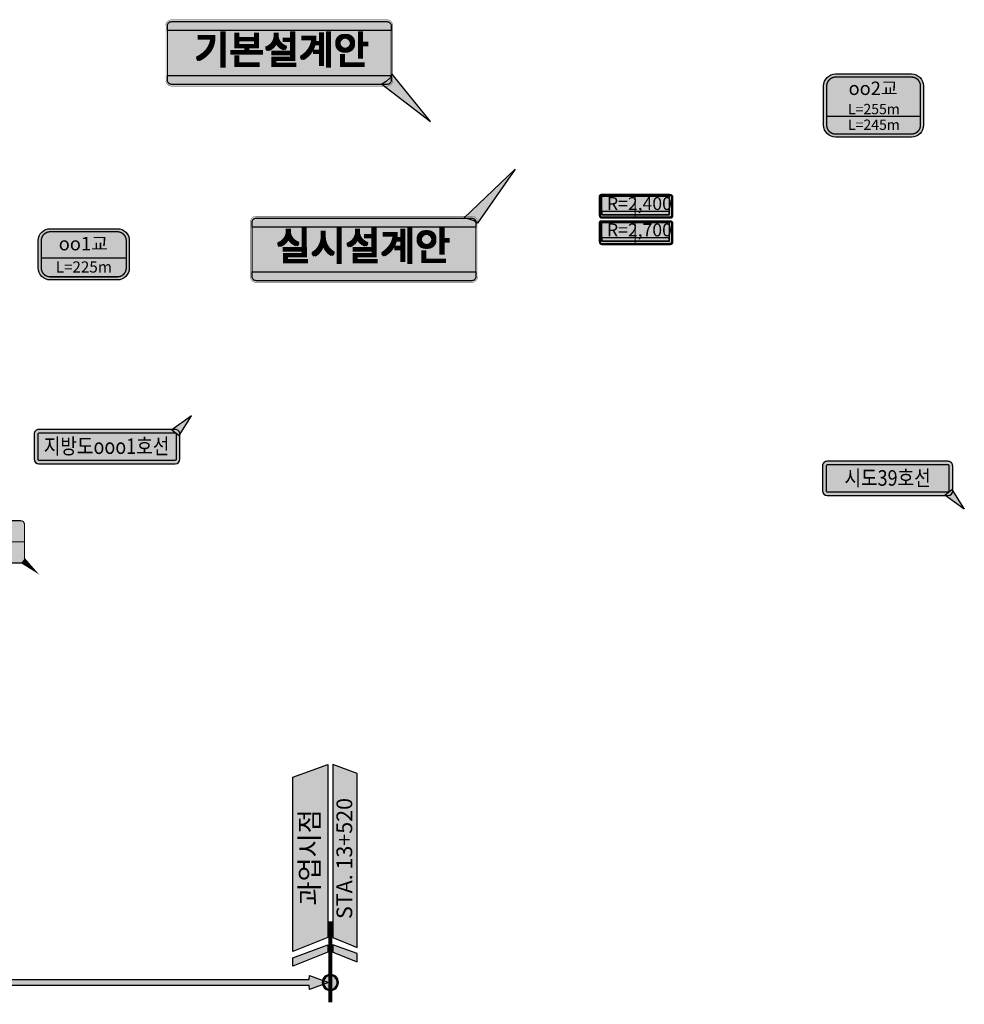
# Model space of a CAD drawing. Units: millimetres. Extents: x 14 to 2013, y -1598 to -344.
# Drawn here: x 321 to 541, y -1165 to -936 of the extents above; entities that cross this region are included whole.
import ezdxf
from ezdxf.enums import TextEntityAlignment as Align

# ---------------------------------------------------------------- set-up
doc = ezdxf.new("R2010")
doc.units = ezdxf.units.MM
doc.header["$LTSCALE"] = 1000
for name, color, linetype in [('-icon', 7, 'Continuous'), ('-text', 7, 'Continuous'), ('00-HATCH', 7, 'Continuous'), ('00-ICON', 255, 'Continuous'), ('he-li', 7, 'Continuous'), ('soye-ball', 7, 'Continuous'), ('soye-과업구간', 7, 'Continuous'), ('ssoye', 7, 'Continuous'), ('ssoye-txt', 7, 'Continuous'), ('T2', 246, 'Continuous'), ('text', 7, 'Continuous'), ('아이콘soye', 7, 'Continuous'), ('아이콘txt-soye', 7, 'Continuous')]:
    doc.layers.add(name, color=color, linetype=linetype)
doc.layers.add('지장물글씨', color=7, linetype='Continuous', true_color=0x3f3366)
doc.styles.add('HY견고딕', font='H2GTRE.TTF')
doc.styles.add('TT-2', font='txt')
doc.styles.add('산돌고딕', font='H2GTRE.TTF')
doc.styles.add('윤고딕130', font='txt')

# ---------------------------------------------------------------- blocks, each defined once
blk = doc.blocks.new('A$C30737A7D')
at = {"layer": '-icon'}
h = blk.add_hatch(color=153, dxfattribs=at)
h.set_gradient(color1=(86, 160, 220), color2=(35, 109, 169), rotation=90.00000000000003, tint=1)
edge = h.paths.add_edge_path()
edge.add_line((-16.44002321245716, 0), (0, 0))
edge.add_line((0, 0), (0, 4.061541423492599))
edge.add_arc((-0.8333333333348492, 4.061541423493509), 0.8333333333348492, 359.9999999999375, 449.9999999999375)
edge.add_line((-0.8333333333339397, 4.894874756828358), (-15.6066898791214, 4.894874756828358))
edge.add_arc((-15.6066898791214, 4.061541423492599), 0.8333333333357587, 90, 180)
edge.add_line((-16.44002321245716, 4.061541423492599), (-16.44002321245716, 0))
h = blk.add_hatch(color=254, dxfattribs=at)
h.set_gradient(color1=(213, 231, 246), rotation=90.00000000000003, tint=1)
h.paths.add_polyline_path([(-16.44002321245716, -4.938286078169767), (0, -4.938286078169767), (0, 0), (-16.44002321245716, 0)])
at = {"layer": '-icon', "color": 154, "true_color": 0x045495, "const_width": 0.2500000000000001}
blk.add_lwpolyline([(-16.44002321245716, 0), (0, 0), (0, 4.061541423492599, 0.414213562373095), (-0.8333333333339397, 4.894874756828358), (-15.6066898791214, 4.894874756828358, 0.414213562373095), (-16.44002321245716, 4.061541423492599)], format="xyb", close=True, dxfattribs=at)
at = {"layer": '-icon', "color": 152, "true_color": 0x0570c7, "const_width": 0.2500000000000001}
blk.add_lwpolyline([(-16.44002321245716, -4.938286078169767), (0, -4.938286078169767), (0, 0), (-16.44002321245716, 0)], close=True, dxfattribs=at)

msp = doc.modelspace()

# ---------------------------------------------------------------- hatches: boundary and pattern name
at = {"true_color": 0xd6d6d6}
h = msp.add_hatch(color=254, dxfattribs=at)
edge = h.paths.add_edge_path()
edge.add_line((406.4144001310265, -951.4593081782114), (356.2636562670627, -951.4593081782295))
edge.add_arc((356.2636562670791, -950.0932130332876), 1.366095144941937, 179.9999999987793, 269.9999999993134, ccw=False)
edge.add_line((354.8975611221372, -950.0932130332585), (354.8975611221126, -937.4145353166532))
edge.add_arc((356.2636562670873, -937.4145353166532), 1.366095144974679, 90.000000000267, 180, ccw=False)
edge.add_line((356.2636562670809, -936.0484401716785), (406.4144001310428, -936.048440171704))
edge.add_arc((406.4144001310356, -937.4145353166823), 1.366095144978317, -3.0519231586367823e-10, 89.99999999969492, ccw=False)
edge.add_line((407.7804952760139, -937.4145353166896), (407.7804952760139, -950.0932130332585))
edge.add_arc((406.4144001310528, -950.0932130332512), 1.366095144961037, 269.99999999889377, 359.9999999996948, ccw=False)
h = msp.add_hatch(color=254, dxfattribs=at)
edge = h.paths.add_edge_path()
edge.add_line((426.1256761749059, -997.1588607305748), (375.974932310944, -997.1588607305748))
edge.add_arc((375.9749323109568, -995.7927655856365), 1.366095144938299, 179.9999999989319, 269.99999999946596, ccw=False)
edge.add_line((374.6088371660176, -995.792765585611), (374.6088371660021, -983.1140878689876))
edge.add_arc((375.9749323109622, -983.1140878689948), 1.366095144960127, 89.99999999996191, 179.9999999996949, ccw=False)
edge.add_line((375.9749323109631, -981.7479927240347), (426.125676174916, -981.7479927240493))
edge.add_arc((426.1256761749232, -983.1140878690276), 1.366095144978317, 3.0519231586367823e-10, 90.00000000030508, ccw=False)
edge.add_line((427.4917713199015, -983.1140878690203), (427.4917713198943, -995.7927655855929))
edge.add_arc((426.1256761749187, -995.7927655856001), 1.366095144975588, -90.00000000053399, 3.0519231586367823e-10, ccw=False)
at = {"true_color": 0xb42d2d}
for points in [[(392.5997033225799, -1109.256755876035), (392.5997033225799, -1149.546965495334), (384.4656421429559, -1152.786130332013), (384.4656421429559, -1112.23371783362)], [(392.5997033225799, -1151.262328389366), (392.5997033225799, -1152.919159400477), (384.4656421429559, -1156.158324237156), (384.4656421429559, -1154.239290346948)]]:
    msp.add_hatch(color=22, dxfattribs=at).paths.add_polyline_path(points)
at = {"true_color": 0x949494}
for points in [[(393.7840914261747, -1109.256755876035), (393.7840914261747, -1149.546965495334), (399.4816985655575, -1151.815879914768), (399.4816985655575, -1111.342006936844)], [(393.7840914261747, -1151.262328389366), (393.7840914261747, -1152.919159400477), (399.4816985655575, -1155.188073819911), (399.4816985655575, -1153.269039929706)]]:
    msp.add_hatch(color=252, dxfattribs=at).paths.add_polyline_path(points)
at = {"layer": '00-HATCH', "true_color": 0xcc0001}
h = msp.add_hatch(color=12, dxfattribs=at)
h.dxf.hatch_style = 2
h.set_gradient(color1=(182, 0, 1), color2=(255, 224, 224), one_color=1, tint=0.9399999976158142, name='CYLINDER')
h.paths.add_polyline_path([(508.7221892519269, -954.5465729109674), (508.7221894564632, -955.0250150366228), (530.3605278535892, -955.0250051339062), (530.3605276346302, -954.5465630082545)])
at = {"layer": '00-HATCH'}
h = msp.add_hatch(color=255, dxfattribs=at)
h.dxf.hatch_style = 2
h.paths.add_polyline_path([(530.5200105122317, -958.4803302735454), (530.520008911039, -954.7349342474881), (508.7221893324554, -954.7349442231971), (508.7221909336354, -958.4803302735454)])
at = {"layer": '00-HATCH', "true_color": 0xffe0e0}
h = msp.add_hatch(color=254, dxfattribs=at)
h.dxf.hatch_style = 2
h.paths.add_polyline_path([(508.722190933639, -958.4803378548349), (508.7221918188484, -960.5509654986672, 0.4142135623731155), (510.7954419788316, -962.624213761017), (528.446763135084, -962.6242056829324, 0.4142135623731156), (530.5200113974447, -960.5509555229619), (530.5200105122353, -958.4803378548349)])
at = {"layer": '00-HATCH'}
h = msp.add_hatch(color=255, dxfattribs=at)
h.dxf.hatch_style = 2
edge = h.paths.add_edge_path()
edge.add_line((343.6662072940067, -995.836288470382), (328.0311374031439, -995.8362884703238))
edge.add_arc((328.0311374031476, -993.7738747009644), 2.062413769359409, 179.9999999998989, 269.99999999989893, ccw=False)
edge.add_line((325.9687236337882, -993.7738747009607), (325.96872363381, -987.4120612241459))
edge.add_arc((328.0311374031685, -987.4120612241495), 2.0624137693585, 89.99999999992423, 179.9999999998989, ccw=False)
edge.add_line((328.0311374031712, -985.3496474547901), (343.6662072940267, -985.3496474548447))
edge.add_arc((343.6662072940212, -987.4120612242004), 2.062413769355771, -2.020783540501725e-10, 89.9999999998484, ccw=False)
edge.add_line((345.7286210633788, -987.4120612242077), (345.7286210633733, -993.7738747010299))
edge.add_arc((343.6662072940139, -993.7738747010226), 2.062413769359409, 269.99999999979786, 359.99999999979786, ccw=False)
at = {"layer": '00-HATCH', "true_color": 0xcc0001}
h = msp.add_hatch(color=12, dxfattribs=at)
h.dxf.hatch_style = 2
h.set_gradient(color1=(87, 96, 91), color2=(239, 240, 240), tint=0.9399999976158142, name='CYLINDER')
h.paths.add_polyline_path([(346.2486210633647, -991.2637146574234), (346.2486210633665, -990.7877730183391), (325.8894000272735, -990.7877730182918), (325.8894000272644, -991.2637146573798)])
at = {"layer": '00-ICON', "true_color": 0xb60001}
h = msp.add_hatch(color=12, dxfattribs=at)
h.dxf.hatch_style = 2
edge = h.paths.add_edge_path()
edge.add_line((528.4467634635062, -963.34186887143), (510.7954423072647, -963.3418769494856))
edge.add_arc((510.7954410300067, -960.5509645498387), 2.790912399647206, 180.0000262213502, 270.00002622135025, ccw=False)
edge.add_line((508.0045286303598, -960.5509658270967), (508.0045247355761, -951.4404963130874))
edge.add_arc((510.7954371352102, -951.4404950358366), 2.790912399634473, 90.00002622116352, 180.0000262212009, ccw=False)
edge.add_line((510.7954358579614, -948.6495826362043), (528.4467570142137, -948.649574558116))
edge.add_arc((528.4467582914681, -951.4404869577666), 2.790912399650844, 2.622127561835441e-05, 90.00002622127562, ccw=False)
edge.add_line((531.2376706911186, -951.4404856805122), (531.2376745859133, -960.5509551945324))
edge.add_arc((528.4467621862609, -960.5509564717795), 2.790912399652663, -89.99997377891111, 2.6221126177006226e-05, ccw=False)
at = {"layer": '00-ICON', "true_color": 0x546355}
h = msp.add_hatch(color=251, dxfattribs=at)
h.dxf.hatch_style = 2
edge = h.paths.add_edge_path()
edge.add_line((343.6662072939921, -996.5502009290103), (328.0311374031348, -996.5502009289521))
edge.add_arc((328.0311374031457, -993.7738747009644), 2.776326227987738, 179.9999999997748, 269.9999999997748, ccw=False)
edge.add_line((325.254811175158, -993.7738747009535), (325.2548111751853, -987.412061224135))
edge.add_arc((328.0311374031594, -987.4120612241386), 2.776326227974096, 89.99999999990621, 179.9999999999249, ccw=False)
edge.add_line((328.0311374031639, -984.6357349961654), (343.6662072940194, -984.63573499622))
edge.add_arc((343.6662072940194, -987.4120612242077), 2.776326227987738, 0, 90, ccw=False)
edge.add_line((346.4425335220071, -987.4120612242077), (346.4425335219889, -993.7738747010299))
edge.add_arc((343.6662072940003, -993.7738747010226), 2.776326227988648, 269.99999999983106, 359.9999999998498, ccw=False)
at = {"layer": '00-ICON', "true_color": 0x556262}
h = msp.add_hatch(color=251, dxfattribs=at)
h.dxf.hatch_style = 2
edge = h.paths.add_edge_path()
edge.add_line((345.7286210633806, -991.4359349737824), (325.9687236338063, -991.435934973957))
edge.add_line((325.9687236338063, -991.435934973957), (325.96872363381, -987.4120612241459))
edge.add_arc((328.0311374031685, -987.4120612241495), 2.0624137693585, 89.99999999992423, 179.9999999998989, ccw=False)
edge.add_line((328.0311374031712, -985.3496474547901), (343.6662072940267, -985.3496474548447))
edge.add_arc((343.6662072940212, -987.4120612242004), 2.062413769355771, -2.020783540501725e-10, 89.9999999998484, ccw=False)
edge.add_line((345.7286210633788, -987.4120612242077), (345.7286210633806, -991.4359349737824))
at = {"layer": 'he-li', "linetype": 'ByBlock'}
h = msp.add_hatch(color=22, dxfattribs=at)
h.set_gradient(color1=(217, 38, 38), color2=(173, 31, 31), tint=1)
edge = h.paths.add_edge_path()
edge.add_line((464.1349714986668, -976.6515101375953), (464.1349714987368, -981.9188970827927))
edge.add_line((464.1349714987368, -981.9188970827927), (456.2494494256521, -981.9188970828727))
edge.add_arc((456.2494494256384, -981.4636686588638), 0.4552284240089648, 180.0000000018315, 270.000000001717, ccw=False)
edge.add_line((455.7942210016295, -981.4636686588783), (455.794221001594, -977.1067385617025))
edge.add_arc((456.2494494255948, -977.1067385616989), 0.4552284240007793, 90.00000000057241, 180.0000000004579, ccw=False)
edge.add_line((456.2494494255902, -976.6515101376972), (464.1349714986668, -976.6515101375953))
at = {"layer": 'he-li', "linetype": 'ByBlock', "true_color": 0xffffff}
h = msp.add_hatch(color=7, dxfattribs=at)
edge = h.paths.add_edge_path()
edge.add_line((456.3192902176183, -979.6727813108664), (456.3192902176447, -981.311925850885))
edge.add_arc((456.4011922336354, -981.3119258508887), 0.08190201599063585, 179.999999997455, 270.0000000019087)
edge.add_line((456.4011922336381, -981.3938278668793), (472.0280368727276, -981.3938278666137))
edge.add_arc((472.0280368727249, -981.3119258506158), 0.0819020159979118, 270.0000000019087, 360.00000000509)
edge.add_line((472.1099388887228, -981.3119258506085), (472.1099388886964, -979.672781310579))
edge.add_line((472.1099388886964, -979.672781310579), (472.1099388886792, -977.258481369463))
edge.add_arc((472.0280368726849, -977.2584813694775), 0.08190201599427382, 1.01800098116738e-08, 90.00000000636251)
edge.add_line((472.0280368726758, -977.1765793534832), (456.4011922335853, -977.1765793536724))
edge.add_arc((456.4011922335862, -977.2584813696667), 0.08190201599427382, 90.00000000063625, 180)
edge.add_line((456.3192902175911, -977.2584813696667), (456.3192902176183, -979.6727813108664))
at = {"layer": 'he-li', "linetype": 'ByBlock'}
h = msp.add_hatch(color=24, dxfattribs=at)
h.set_gradient(color1=(173, 31, 31), color2=(87, 15, 15), tint=1)
edge = h.paths.add_edge_path()
edge.add_line((464.1349714986668, -976.6515101375953), (464.1349714987368, -981.9188970827927))
edge.add_line((464.1349714987368, -981.9188970827927), (472.1797796807236, -981.9188970826435))
edge.add_arc((472.1797796807227, -981.4636686586455), 0.4552284239980509, 270.0000000001144, 360)
edge.add_line((472.6350081047199, -981.4636686586455), (472.6350081046762, -977.1067385614588))
edge.add_arc((472.1797796806745, -977.1067385614624), 0.4552284240016888, 4.5788184703427e-10, 90.00000000045786)
edge.add_line((472.1797796806709, -976.6515101374607), (464.1349714986668, -976.6515101375953))
at = {"layer": 'he-li', "linetype": 'ByBlock', "true_color": 0xffffff}
h = msp.add_hatch(color=7, dxfattribs=at)
h.set_gradient(color1=(237, 237, 237), rotation=90.00000000000003, tint=1)
edge = h.paths.add_edge_path()
edge.add_arc((456.5073153889057, -981.1845186707469), 0.122045616007199, 179.9999999948763, 269.9999999965842)
edge.add_line((456.5073153888984, -981.306564286755), (471.8989157597402, -981.3065642865113))
edge.add_arc((471.8989157597357, -981.1845186705141), 0.1220456159971945, 270.0000000021349, 360)
edge.add_line((472.0209613757311, -981.1845186705141), (472.0209613757138, -980.6585619934849))
edge.add_line((472.0209613757138, -980.6585619934849), (456.3852697728894, -980.6585619936923))
edge.add_line((456.3852697728894, -980.6585619936923), (456.3852697728985, -981.184518670736))
at = {"layer": 'he-li', "linetype": 'ByBlock'}
h = msp.add_hatch(color=22, dxfattribs=at)
h.set_gradient(color1=(217, 38, 38), color2=(173, 31, 31), tint=1)
edge = h.paths.add_edge_path()
edge.add_line((464.1349714986668, -982.7850186981013), (464.1349714987368, -988.0524056432987))
edge.add_line((464.1349714987368, -988.0524056432987), (456.2494494256521, -988.0524056433787))
edge.add_arc((456.2494494256384, -987.5971772193698), 0.4552284240089648, 180.0000000018315, 270.000000001717, ccw=False)
edge.add_line((455.7942210016295, -987.5971772193843), (455.794221001594, -983.2402471222085))
edge.add_arc((456.2494494255948, -983.2402471222049), 0.4552284240007793, 90.00000000057241, 180.0000000004579, ccw=False)
edge.add_line((456.2494494255902, -982.7850186982032), (464.1349714986668, -982.7850186981013))
at = {"layer": 'he-li', "linetype": 'ByBlock', "true_color": 0xffffff}
h = msp.add_hatch(color=7, dxfattribs=at)
edge = h.paths.add_edge_path()
edge.add_line((456.3192902176183, -985.8062898713724), (456.3192902176447, -987.445434411391))
edge.add_arc((456.4011922336354, -987.4454344113947), 0.08190201599063585, 179.999999997455, 270.0000000019087)
edge.add_line((456.4011922336381, -987.5273364273853), (472.0280368727276, -987.5273364271197))
edge.add_arc((472.0280368727249, -987.4454344111218), 0.0819020159979118, 270.0000000019087, 360.00000000509)
edge.add_line((472.1099388887228, -987.4454344111145), (472.1099388886964, -985.806289871085))
edge.add_line((472.1099388886964, -985.806289871085), (472.1099388886792, -983.391989929969))
edge.add_arc((472.0280368726849, -983.3919899299835), 0.08190201599427382, 1.01800098116738e-08, 90.00000000636251)
edge.add_line((472.0280368726758, -983.3100879139893), (456.4011922335853, -983.3100879141784))
edge.add_arc((456.4011922335862, -983.3919899301727), 0.08190201599427382, 90.00000000063625, 180)
edge.add_line((456.3192902175911, -983.3919899301727), (456.3192902176183, -985.8062898713724))
at = {"layer": 'he-li', "linetype": 'ByBlock'}
h = msp.add_hatch(color=24, dxfattribs=at)
h.set_gradient(color1=(173, 31, 31), color2=(87, 15, 15), tint=1)
edge = h.paths.add_edge_path()
edge.add_line((464.1349714986668, -982.7850186981013), (464.1349714987368, -988.0524056432987))
edge.add_line((464.1349714987368, -988.0524056432987), (472.1797796807236, -988.0524056431495))
edge.add_arc((472.1797796807227, -987.5971772191515), 0.4552284239980509, 270.0000000001144, 360)
edge.add_line((472.6350081047199, -987.5971772191515), (472.6350081046762, -983.2402471219648))
edge.add_arc((472.1797796806745, -983.2402471219684), 0.4552284240016888, 4.5788184703427e-10, 90.00000000045786)
edge.add_line((472.1797796806709, -982.7850186979667), (464.1349714986668, -982.7850186981013))
at = {"layer": 'he-li', "linetype": 'ByBlock', "true_color": 0xffffff}
h = msp.add_hatch(color=7, dxfattribs=at)
h.set_gradient(color1=(237, 237, 237), rotation=90.00000000000003, tint=1)
edge = h.paths.add_edge_path()
edge.add_arc((456.5073153889057, -987.3180272312529), 0.122045616007199, 179.9999999948763, 269.9999999965842)
edge.add_line((456.5073153888984, -987.440072847261), (471.8989157597402, -987.4400728470173))
edge.add_arc((471.8989157597357, -987.3180272310201), 0.1220456159971945, 270.0000000021349, 360)
edge.add_line((472.0209613757311, -987.3180272310201), (472.0209613757138, -986.7920705539909))
edge.add_line((472.0209613757138, -986.7920705539909), (456.3852697728894, -986.7920705541983))
edge.add_line((456.3852697728894, -986.7920705541983), (456.3852697728985, -987.318027231242))
at = {"layer": 'soye-ball', "true_color": 0x8a0000}
h = msp.add_hatch(color=16, dxfattribs=at)
edge = h.paths.add_edge_path()
edge.add_arc((393.2131475387919, -1159.98752434101), 1.878603900679991, 0, 180)
edge.add_arc((393.2131475387919, -1159.98752434101), 1.878603900679082, 180, 360)
at = {"layer": 'soye-ball'}
h = msp.add_hatch(color=19, dxfattribs=at)
h.set_gradient(color1=(92, 36, 36), color2=(211, 115, 115), centered=1, tint=1, name='SPHERICAL')
edge = h.paths.add_edge_path()
edge.add_arc((393.2131475387919, -1159.98752434101), 1.612005840731399, 0, 180)
edge.add_arc((393.2131475387919, -1159.98752434101), 1.612005840731399, 180, 360)
at = {"layer": 'soye-과업구간', "true_color": 0x525252}
msp.add_hatch(color=251, dxfattribs=at).paths.add_polyline_path([(89.04821706502071, -1159.986343791679), (93.53789047763667, -1158.344562788585), (93.52465276449175, -1159.293056571576), (388.3165898271031, -1159.293056571576), (388.3431068803434, -1158.344562788636), (392.7930255265378, -1159.986343791679), (388.3323635887896, -1161.628124794774), (388.3165898271031, -1160.679631011815), (93.52465276447356, -1160.679631011804), (93.50534812490923, -1161.628124794737)])
at = {"layer": 'ssoye', "true_color": 0x616161}
h = msp.add_hatch(color=251, dxfattribs=at)
edge = h.paths.add_edge_path()
edge.add_line((406.4144001310337, -951.0347385782225), (356.2636562670555, -951.0347385782297))
edge.add_arc((356.2636562670746, -950.0932130332985), 0.9415255449312099, 179.9999999984503, 269.9999999988377, ccw=False)
edge.add_line((355.3221307221424, -950.0932130332731), (355.3221307221279, -937.4145353166386))
edge.add_arc((356.2636562670818, -937.414535316635), 0.9415255449539472, 90.00000000055348, 180.0000000002214, ccw=False)
edge.add_line((356.2636562670727, -936.473009771682), (406.4144001310301, -936.4730097716856))
edge.add_arc((406.4144001310219, -937.4145353166678), 0.9415255449821416, -4.4281023292569444e-10, 89.99999999950188, ccw=False)
edge.add_line((407.3559256760032, -937.414535316675), (407.3559256760323, -950.0932130332585))
edge.add_arc((406.4144001310574, -950.0932130332476), 0.9415255449748656, 269.99999999856095, 359.99999999933584, ccw=False)
at = {"layer": 'ssoye'}
h = msp.add_hatch(color=251, dxfattribs=at)
h.set_gradient(color1=(94, 94, 94), rotation=90.00000000000003, tint=1)
edge = h.paths.add_edge_path()
edge.add_line((355.3221307221406, -938.5498548056385), (355.3221307221206, -937.4145353166386))
edge.add_arc((356.2636562670755, -937.4145353166386), 0.9415255449548567, 90.00000000016598, 180, ccw=False)
edge.add_line((356.2636562670727, -936.473009771682), (406.4144001310374, -936.4730097717002))
edge.add_arc((406.414400131031, -937.4145353166605), 0.9415255449603137, -4.4281023292569444e-10, 89.99999999961261, ccw=False)
edge.add_line((407.3559256759922, -937.4145353166678), (407.3559256760323, -938.5498548056785))
edge.add_line((407.3559256760323, -938.5498548056785), (355.3221307221406, -938.5498548056385))
h = msp.add_hatch(color=251, dxfattribs=at)
h.set_gradient(color1=(99, 99, 99), color2=(56, 56, 56), rotation=270, tint=1)
edge = h.paths.add_edge_path()
edge.add_line((407.3649636002315, -948.9873765226293), (407.3649636002679, -950.1226960116037))
edge.add_arc((406.4234380552857, -950.1226960115855), 0.9415255449821416, 269.9999999988931, 359.9999999988931, ccw=False)
edge.add_line((406.4234380552675, -951.0642215565676), (356.2726941913184, -951.0642215565567))
edge.add_arc((356.2726941913002, -950.1226960115855), 0.9415255449712276, 180.0000000011069, 270.00000000110697, ccw=False)
edge.add_line((355.3311686463298, -950.1226960116037), (355.3311686463762, -948.987376522593))
edge.add_line((355.3311686463762, -948.987376522593), (407.3649636002315, -948.9873765226293))
at = {"layer": 'ssoye', "true_color": 0xa7221b}
h = msp.add_hatch(color=24, dxfattribs=at)
edge = h.paths.add_edge_path()
edge.add_line((426.1256761749087, -996.7342911305823), (375.974932310955, -996.7342911305823))
edge.add_arc((375.9749323109813, -995.7927655856365), 0.9415255449457618, 179.9999999980076, 269.99999999839497, ccw=False)
edge.add_line((375.0334067660356, -995.7927655856038), (375.0334067659992, -983.1140878689876))
edge.add_arc((375.9749323109604, -983.1140878689948), 0.9415255449612232, 89.99999999983402, 179.9999999995572, ccw=False)
edge.add_line((375.9749323109631, -982.1725623240345), (426.1256761749059, -982.1725623240491))
edge.add_arc((426.125676174916, -983.1140878690276), 0.9415255449785036, 6.642153493885417e-10, 90.0000000006088, ccw=False)
edge.add_line((427.0672017198935, -983.1140878690167), (427.0672017199126, -995.7927655855929))
edge.add_arc((426.1256761749223, -995.7927655855929), 0.941525544990327, -90.0000000008302, 0, ccw=False)
at = {"layer": 'ssoye'}
h = msp.add_hatch(color=24, dxfattribs=at)
h.set_gradient(color1=(162, 33, 26), rotation=90.00000000000003, tint=1)
edge = h.paths.add_edge_path()
edge.add_line((375.0334067660183, -984.2494073580128), (375.033406766011, -983.1140878690094))
edge.add_arc((375.9749323109741, -983.1140878689985), 0.9415255449630422, 90.00000000066422, 180.0000000006642, ccw=False)
edge.add_line((375.9749323109631, -982.1725623240345), (426.125676174916, -982.1725623240745))
edge.add_arc((426.1256761749178, -983.1140878690421), 0.9415255449675897, 0, 90.00000000011067, ccw=False)
edge.add_line((427.0672017198863, -983.1140878690421), (427.0672017199081, -984.249407358031))
edge.add_line((427.0672017199081, -984.249407358031), (375.0334067660183, -984.2494073580128))
h = msp.add_hatch(color=24, dxfattribs=at)
h.set_gradient(color1=(171, 35, 28), color2=(96, 20, 16), rotation=270, tint=1)
edge = h.paths.add_edge_path()
edge.add_line((427.0672017198863, -994.6574460966222), (427.0672017199126, -995.7927655855929))
edge.add_arc((426.125676174916, -995.7927655855856), 0.9415255449966935, 269.9999999995572, 359.9999999995572, ccw=False)
edge.add_line((426.1256761749087, -996.7342911305823), (375.9749323109631, -996.7342911305823))
edge.add_arc((375.9749323109577, -995.792765585611), 0.9415255449712276, 180.0000000002214, 270.0000000003321, ccw=False)
edge.add_line((375.0334067659846, -995.7927655856147), (375.0334067660183, -994.6574460966185))
edge.add_line((375.0334067660183, -994.6574460966185), (427.0672017198863, -994.6574460966222))
at = {"layer": 'T2', "true_color": 0x5e5e5e}
msp.add_hatch(color=251, dxfattribs=at).paths.add_polyline_path([(416.5543682318525, -959.7099317484754), (407.5804811951198, -948.701739167831), (407.1405767371302, -949.5241571245642), (406.2194677120947, -950.3581622485908), (405.1642458033143, -951.0333882274499)])
at = {"layer": 'T2', "true_color": 0xa2211a}
msp.add_hatch(color=24, dxfattribs=at).paths.add_polyline_path([(436.2540880734355, -970.7930996425457), (427.4320610046648, -983.381861342008), (426.7072993996894, -982.7948282563411), (425.534601670925, -982.3839920117789), (424.2999786489631, -982.1715552142559)])
at = {"layer": '아이콘soye', "true_color": 0x141414}
for points in [[(358.0395143681685, -1032.757151306272), (360.9121389208517, -1028.193156718356), (356.3740701363672, -1031.464492835483)], [(537.8577573186435, -1045.29363007217), (540.7303818713267, -1049.857624660086), (536.1923130868422, -1046.58628854296)]]:
    msp.add_hatch(color=250, dxfattribs=at).paths.add_polyline_path(points)
at = {"layer": '아이콘soye', "true_color": 0x30475f}
h = msp.add_hatch(color=139, dxfattribs=at)
edge = h.paths.add_edge_path()
edge.add_line((357.1123621972561, -1031.348744834286), (325.397635466275, -1031.348744829073))
edge.add_arc((325.397635466155, -1032.45460937819), 1.105864549117541, 89.99999999377994, 179.9999999937799)
edge.add_line((324.2917709170374, -1032.45460937807), (324.2917709154258, -1038.206403948498))
edge.add_arc((325.397635464537, -1038.206403948694), 1.105864549111175, 179.9999999898217, 269.9999999893034)
edge.add_line((325.3976354643305, -1039.312268497804), (357.1123621952479, -1039.312268502799))
edge.add_arc((357.1123621953652, -1038.206403953718), 1.105864549081161, 269.9999999939213, 359.9999999939685)
edge.add_line((358.2182267444473, -1038.206403953835), (358.2182267461644, -1032.454609383578))
edge.add_arc((357.1123621970642, -1032.454609383385), 1.105864549100261, 359.9999999900102, 449.9999999900573)
at = {"layer": '아이콘soye', "true_color": 0xffffff}
h = msp.add_hatch(color=7, dxfattribs=at)
edge = h.paths.add_edge_path()
edge.add_line((357.1123621972415, -1032.17814324603), (325.397635466164, -1032.178143240853))
edge.add_arc((325.3976354661568, -1032.45460937819), 0.2764661373366835, 89.99999999849211, 179.9999999947224)
edge.add_line((325.1211693288219, -1032.454609378165), (325.1211693273031, -1038.206403948599))
edge.add_arc((325.3976354644797, -1038.206403948847), 0.2764661371766124, 179.9999999487316, 270.0000000098013)
edge.add_line((325.397635464527, -1038.482870086023), (357.1123621953661, -1038.482870091051))
edge.add_arc((357.1123621953516, -1038.206403953714), 0.2764661373366835, 270.0000000030158, 360)
edge.add_line((357.3888283326901, -1038.206403953714), (357.3888283342853, -1032.454609383451))
edge.add_arc((357.112362197126, -1032.454609383189), 0.276466137159332, 359.9999999457158, 449.9999999760622)
at = {"layer": '아이콘soye', "true_color": 0x30475f}
h = msp.add_hatch(color=139, dxfattribs=at)
edge = h.paths.add_edge_path()
edge.add_line((536.9306051477311, -1038.738512875316), (508.8286993287861, -1038.738512870103))
edge.add_arc((508.8286993286661, -1039.84437741922), 1.105864549117541, 89.99999999377994, 179.9999999937799)
edge.add_line((507.7228347795485, -1039.8443774191), (507.7228347779369, -1045.596171989528))
edge.add_arc((508.8286993270481, -1045.596171989724), 1.105864549111175, 179.9999999898217, 269.9999999893034)
edge.add_line((508.8286993268416, -1046.702036538834), (536.9306051457229, -1046.702036543829))
edge.add_arc((536.9306051458402, -1045.596171994748), 1.105864549081161, 269.9999999939213, 359.9999999939685)
edge.add_line((538.0364696949223, -1045.596171994865), (538.0364696966394, -1039.844377424608))
edge.add_arc((536.9306051475392, -1039.844377424415), 1.105864549100261, 359.9999999900102, 449.9999999900573)
at = {"layer": '아이콘soye', "true_color": 0xffffff}
h = msp.add_hatch(color=7, dxfattribs=at)
edge = h.paths.add_edge_path()
edge.add_line((536.9306051477165, -1039.56791128706), (508.8286993286752, -1039.567911281883))
edge.add_arc((508.8286993286679, -1039.84437741922), 0.2764661373366835, 89.99999999849211, 179.9999999947224)
edge.add_line((508.552233191333, -1039.844377419195), (508.5522331898142, -1045.59617198963))
edge.add_arc((508.8286993269908, -1045.596171989877), 0.2764661371766124, 179.9999999487316, 270.0000000098013)
edge.add_line((508.8286993270381, -1045.872638127054), (536.9306051458411, -1045.872638132081))
edge.add_arc((536.9306051458266, -1045.596171994745), 0.2764661373366835, 270.0000000030158, 360)
edge.add_line((537.2070712831651, -1045.596171994745), (537.2070712847603, -1039.844377424481))
edge.add_arc((536.930605147601, -1039.844377424219), 0.276466137159332, 359.9999999457158, 449.9999999760622)

# ---------------------------------------------------------------- linework, layer by layer
msp.add_lwpolyline([(508.7221901881062, -958.4803378548349), (530.5200097666971, -958.4803378548349)])
at = {"color": 22, "true_color": 0xb42d2d}
for points in [[(392.5997033225799, -1109.256755876035), (392.5997033225799, -1149.546965495334), (384.4656421429559, -1152.786130332013), (384.4656421429559, -1112.23371783362)], [(392.5997033225799, -1151.262328389366), (392.5997033225799, -1152.919159400477), (384.4656421429559, -1156.158324237156), (384.4656421429559, -1154.239290346948)]]:
    msp.add_lwpolyline(points, close=True, dxfattribs=at)
at = {"color": 252, "true_color": 0x949494}
for points in [[(393.7840914261747, -1109.256755876035), (393.7840914261747, -1149.546965495334), (399.4816985655575, -1151.815879914768), (399.4816985655575, -1111.342006936844)], [(393.7840914261747, -1151.262328389366), (393.7840914261747, -1152.919159400477), (399.4816985655575, -1155.188073819911), (399.4816985655575, -1153.269039929706)]]:
    msp.add_lwpolyline(points, close=True, dxfattribs=at)
at = {"layer": '00-ICON', "color": 12, "true_color": 0xb60001}
msp.add_lwpolyline([(528.4467634635062, -963.34186887143), (510.7954423072647, -963.3418769494856, -0.414213562373095), (508.0045286303598, -960.5509658270967), (508.0045247355761, -951.4404963130874, -0.414213562373095), (510.7954358579614, -948.6495826362043), (528.4467570142137, -948.649574558116, -0.414213562373095), (531.2376706911186, -951.4404856805122), (531.2376745859133, -960.5509551945324, -0.414213562373095)], format="xyb", close=True, dxfattribs=at)
at = {"layer": '00-ICON', "color": 255}
for points, const_width in [([(528.446763135084, -962.6242056829324), (510.7954419788316, -962.624213761017, -0.4142135623731156), (508.7221918188484, -960.5509654986672), (508.7221879240556, -951.4404959846652, -0.4142135623731412), (510.7954361864054, -949.3672458246801), (528.4467573426577, -949.36723774661, -0.4142135623731156), (530.52000750263, -951.4404860089489), (530.5200113974447, -960.5509555229619, -0.4142135623731156)], 0.3189614171027046), ([(345.7286210633806, -991.4359349737824), (325.9687236338063, -991.435934973957), (325.96872363381, -987.4120612241459, -0.4142135623731412), (328.0311374031712, -985.3496474547901), (343.6662072940267, -985.3496474548447, -0.4142135623731156), (345.7286210633788, -987.4120612242077)], 0.3172944260552804), ([(343.6662072940067, -995.836288470382), (328.0311374031439, -995.8362884703238, -0.4142135623731156), (325.9687236337882, -993.7738747009607), (325.96872363381, -987.4120612241459, -0.4142135623731412), (328.0311374031712, -985.3496474547901), (343.6662072940267, -985.3496474548447, -0.4142135623731156), (345.7286210633788, -987.4120612242077), (345.7286210633733, -993.7738747010299, -0.4142135623731156)], 0.3172944260552804)]:
    msp.add_lwpolyline(points, format="xyb", close=True, dxfattribs=dict(at, const_width=const_width))
at = {"layer": '00-ICON', "color": 7}
msp.add_lwpolyline([(343.6662072939921, -996.5502009290103), (328.0311374031348, -996.5502009289521, -0.414213562373095), (325.254811175158, -993.7738747009535), (325.2548111751853, -987.412061224135, -0.414213562373095), (328.0311374031639, -984.6357349961654), (343.6662072940194, -984.63573499622, -0.414213562373095), (346.4425335220071, -987.4120612242077), (346.4425335219889, -993.7738747010299, -0.414213562373095)], format="xyb", close=True, dxfattribs=at)
at = {"layer": 'he-li', "color": 7, "linetype": 'ByBlock', "true_color": 0xffffff, "const_width": 0.2529046799981798, "flags": 128}
for points in [[(464.1349714986668, -976.6515101375953), (464.1349714987368, -981.9188970827927), (456.2494494256521, -981.9188970828727, -0.4142135623729174), (455.7942210016295, -981.4636686588783), (455.794221001594, -977.1067385617025, -0.4142135623731283), (456.2494494255902, -976.6515101376972)], [(464.1349714986668, -976.6515101375953), (464.1349714987368, -981.9188970827927), (472.1797796807236, -981.9188970826435, 0.4142135623729174), (472.6350081047199, -981.4636686586455), (472.6350081046762, -977.1067385614588, 0.4142135623731283), (472.1797796806709, -976.6515101374607)], [(464.1349714986668, -982.7850186981013), (464.1349714987368, -988.0524056432987), (456.2494494256521, -988.0524056433787, -0.4142135623729174), (455.7942210016295, -987.5971772193843), (455.794221001594, -983.2402471222085, -0.4142135623731283), (456.2494494255902, -982.7850186982032)], [(464.1349714986668, -982.7850186981013), (464.1349714987368, -988.0524056432987), (472.1797796807236, -988.0524056431495, 0.4142135623729174), (472.6350081047199, -987.5971772191515), (472.6350081046762, -983.2402471219648, 0.4142135623731283), (472.1797796806709, -982.7850186979667)]]:
    msp.add_lwpolyline(points, format="xyb", close=True, dxfattribs=at)
at = {"layer": 'he-li', "color": 253, "linetype": 'ByBlock', "true_color": 0xb5b5b5, "const_width": 0.5058093599963596, "flags": 128}
for points in [[(456.4113611738326, -976.8166924624638), (472.3416914289132, -976.8166924622492, -0.4142135623730951), (472.7969198529186, -977.271920886229), (472.7969198529531, -981.6288509834521, -0.4142135623734614), (472.3416914289833, -982.0840794074575), (456.4113611738853, -982.0840794076576, -0.4142135623729174), (455.9561327498964, -981.6288509836595), (455.9561327498354, -977.2719208864655, -0.4142135623731283)], [(456.4113611738326, -982.9502010229698), (472.3416914289132, -982.9502010227552, -0.4142135623730951), (472.7969198529186, -983.4054294467351), (472.7969198529531, -987.7623595439582, -0.4142135623734614), (472.3416914289833, -988.2175879679635), (456.4113611738853, -988.2175879681636, -0.4142135623729174), (455.9561327498964, -987.7623595441655), (455.9561327498354, -983.4054294469715, -0.4142135623731283)]]:
    msp.add_lwpolyline(points, format="xyb", close=True, dxfattribs=at)
at = {"layer": 'he-li', "color": 7, "linetype": 'ByBlock', "true_color": 0xffffff}
for points in [[(456.3192902176183, -979.6727813108664), (456.3192902176447, -981.311925850885, 0.4142135623971486), (456.4011922336381, -981.3938278668793), (472.0280368727276, -981.3938278666137, 0.4142135623867812), (472.1099388887228, -981.3119258506085), (472.1099388886964, -979.672781310579), (472.1099388886792, -977.258481369463, 0.4142135623511869), (472.0280368726758, -977.1765793534832), (456.4011922335853, -977.1765793536724, 0.4142135623638369), (456.3192902175911, -977.2584813696667)], [(456.3852697728985, -981.184518670736, 0.4142135623845989), (456.5073153888984, -981.306564286755), (471.8989157597402, -981.3065642865113, 0.4142135623652541), (472.0209613757311, -981.1845186705141), (472.0209613757138, -980.6585619934849), (456.3852697728894, -980.6585619936923)], [(456.3192902176183, -985.8062898713724), (456.3192902176447, -987.445434411391, 0.4142135623971486), (456.4011922336381, -987.5273364273853), (472.0280368727276, -987.5273364271197, 0.4142135623867812), (472.1099388887228, -987.4454344111145), (472.1099388886964, -985.806289871085), (472.1099388886792, -983.391989929969, 0.4142135623511869), (472.0280368726758, -983.3100879139893), (456.4011922335853, -983.3100879141784, 0.4142135623638369), (456.3192902175911, -983.3919899301727)], [(456.3852697728985, -987.318027231242, 0.4142135623845989), (456.5073153888984, -987.440072847261), (471.8989157597402, -987.4400728470173, 0.4142135623652541), (472.0209613757311, -987.3180272310201), (472.0209613757138, -986.7920705539909), (456.3852697728894, -986.7920705541983)]]:
    msp.add_lwpolyline(points, format="xyb", close=True, dxfattribs=at)
at = {"layer": 'soye-ball', "color": 16, "true_color": 0x8a0000}
msp.add_lwpolyline([(395.0917514394719, -1159.98752434101, 0.9999999999999999), (391.3345436381128, -1159.98752434101, 0.9999999999999999)], format="xyb", close=True, dxfattribs=at)
at = {"layer": 'soye-ball', "color": 7, "true_color": 0xffffff}
msp.add_lwpolyline([(394.8251533795233, -1159.98752434101, 1), (391.6011416980605, -1159.98752434101, 1)], format="xyb", close=True, dxfattribs=at)
at = {"layer": 'soye-과업구간', "color": 16, "true_color": 0x800000, "const_width": 0.9722152980687179}
msp.add_lwpolyline([(393.21314753878, -1145.740441665665), (393.21314753878, -1164.578058327737)], dxfattribs=at)
at = {"layer": 'soye-과업구간', "color": 251, "true_color": 0x525252}
msp.add_lwpolyline([(89.04821706502071, -1159.986343791679), (93.53789047763667, -1158.344562788585), (93.52465276449175, -1159.293056571576), (388.3165898271031, -1159.293056571576), (388.3431068803434, -1158.344562788636), (392.7930255265378, -1159.986343791679), (388.3323635887896, -1161.628124794774), (388.3165898271031, -1160.679631011815), (93.52465276447356, -1160.679631011804), (93.50534812490923, -1161.628124794737)], close=True, dxfattribs=at)
at = {"layer": 'ssoye', "color": 254, "true_color": 0xd6d6d6, "const_width": 0.0636854399996757}
for points in [[(406.4144001310265, -951.4593081782114), (356.2636562670627, -951.4593081782295, -0.4142135623757133), (354.8975611221372, -950.0932130332585), (354.8975611221126, -937.4145353166532, -0.4142135623717704), (356.2636562670809, -936.0484401716785), (406.4144001310428, -936.048440171704, -0.414213562373095), (407.7804952760139, -937.4145353166896), (407.7804952760139, -950.0932130332585, -0.4142135623770689)], [(426.1256761749059, -997.1588607305748), (375.974932310944, -997.1588607305748, -0.4142135623757133), (374.6088371660176, -995.792765585611), (374.6088371660021, -983.1140878689876, -0.4142135623717704), (375.9749323109631, -981.7479927240347), (426.125676174916, -981.7479927240493, -0.414213562373095), (427.4917713199015, -983.1140878690203), (427.4917713198943, -995.7927655855929, -0.4142135623770689)]]:
    msp.add_lwpolyline(points, format="xyb", close=True, dxfattribs=at)
at = {"layer": 'ssoye', "color": 7, "true_color": 0xffffff, "const_width": 0.212284799998926}
for points in [[(406.4144001310337, -951.0347385782225), (356.2636562670555, -951.0347385782297, -0.414213562374972), (355.3221307221424, -950.0932130332731), (355.3221307221279, -937.4145353166386, -0.414213562371173), (356.2636562670727, -936.473009771682), (406.4144001310301, -936.4730097716856, -0.414213562373095), (407.3559256760032, -937.414535316675), (407.3559256760323, -950.0932130332585, -0.4142135623769389)], [(426.1256761749087, -996.7342911305823), (375.974932310955, -996.7342911305823, -0.414213562374972), (375.0334067660356, -995.7927655856038), (375.0334067659992, -983.1140878689876, -0.414213562371173), (375.9749323109631, -982.1725623240345), (426.1256761749059, -982.1725623240491, -0.414213562373095), (427.0672017198935, -983.1140878690167), (427.0672017199126, -995.7927655855929, -0.4142135623769389)]]:
    msp.add_lwpolyline(points, format="xyb", close=True, dxfattribs=at)
at = {"layer": 'ssoye', "color": 251, "true_color": 0x636363}
for points in [[(355.3221307221406, -938.5498548056385), (355.3221307221206, -937.4145353166386, -0.4142135623732281), (356.2636562670727, -936.473009771682), (406.4144001310374, -936.4730097717002, -0.4142135623732281), (407.3559256759922, -937.4145353166678), (407.3559256760323, -938.5498548056785)], [(407.3649636002315, -948.9873765226293), (407.3649636002679, -950.1226960116037, -0.4142135623732281), (406.4234380552675, -951.0642215565676), (356.2726941913184, -951.0642215565567, -0.4142135623732281), (355.3311686463298, -950.1226960116037), (355.3311686463762, -948.987376522593)]]:
    msp.add_lwpolyline(points, format="xyb", close=True, dxfattribs=at)
at = {"layer": 'ssoye', "color": 24, "true_color": 0xab231c}
for points in [[(375.0334067660183, -984.2494073580128), (375.033406766011, -983.1140878690094, -0.4142135623732281), (375.9749323109631, -982.1725623240345), (426.125676174916, -982.1725623240745, -0.4142135623732281), (427.0672017198863, -983.1140878690421), (427.0672017199081, -984.249407358031)], [(427.0672017198863, -994.6574460966222), (427.0672017199126, -995.7927655855929, -0.4142135623732281), (426.1256761749087, -996.7342911305823), (375.9749323109631, -996.7342911305823, -0.4142135623732281), (375.0334067659846, -995.7927655856147), (375.0334067660183, -994.6574460966185)]]:
    msp.add_lwpolyline(points, format="xyb", close=True, dxfattribs=at)
at = {"layer": 'T2', "color": 251, "true_color": 0x5e5e5e}
msp.add_lwpolyline([(416.5543682318525, -959.7099317484754), (407.5804811951198, -948.701739167831), (407.1405767371302, -949.5241571245642), (406.2194677120947, -950.3581622485908), (405.1642458033143, -951.0333882274499)], close=True, dxfattribs=at)
at = {"layer": 'T2', "color": 24, "true_color": 0xa2211a}
msp.add_lwpolyline([(436.2540880734355, -970.7930996425457), (427.4320610046648, -983.381861342008), (426.7072993996894, -982.7948282563411), (425.534601670925, -982.3839920117789), (424.2999786489631, -982.1715552142559)], close=True, dxfattribs=at)
at = {"layer": '아이콘soye', "color": 250, "true_color": 0x141414}
for points in [[(358.0395143681685, -1032.757151306272), (360.9121389208517, -1028.193156718356), (356.3740701363672, -1031.464492835483)], [(537.8577573186435, -1045.29363007217), (540.7303818713267, -1049.857624660086), (536.1923130868422, -1046.58628854296)]]:
    msp.add_lwpolyline(points, close=True, dxfattribs=at)
at = {"layer": '아이콘soye', "color": 139, "true_color": 0x30475f}
for points in [[(357.1123621972561, -1031.348744834286), (325.397635466275, -1031.348744829073, 0.414213562373095), (324.2917709170374, -1032.45460937807), (324.2917709154258, -1038.206403948498, 0.4142135623702149), (325.3976354643305, -1039.312268497804), (357.1123621952479, -1039.312268502799, 0.414213562373095), (358.2182267444473, -1038.206403953835), (358.2182267461644, -1032.454609383578, 0.414213562373095)], [(536.9306051477311, -1038.738512875316), (508.8286993287861, -1038.738512870103, 0.414213562373095), (507.7228347795485, -1039.8443774191), (507.7228347779369, -1045.596171989528, 0.4142135623702149), (508.8286993268416, -1046.702036538834), (536.9306051457229, -1046.702036543829, 0.414213562373095), (538.0364696949223, -1045.596171994865), (538.0364696966394, -1039.844377424608, 0.414213562373095)]]:
    msp.add_lwpolyline(points, format="xyb", close=True, dxfattribs=at)
at = {"layer": '아이콘soye', "color": 7, "true_color": 0xffffff}
for points in [[(357.1123621972415, -1032.17814324603), (325.397635466164, -1032.178143240853, 0.4142135623560464), (325.1211693288219, -1032.454609378165), (325.1211693273031, -1038.206403948599, 0.4142135626854999), (325.397635464527, -1038.482870086023), (357.1123621953661, -1038.482870091051, 0.4142135623560464), (357.3888283326901, -1038.206403953714), (357.3888283342853, -1032.454609383451, 0.4142135625265327)], [(536.9306051477165, -1039.56791128706), (508.8286993286752, -1039.567911281883, 0.4142135623560464), (508.552233191333, -1039.844377419195), (508.5522331898142, -1045.59617198963, 0.4142135626854999), (508.8286993270381, -1045.872638127054), (536.9306051458411, -1045.872638132081, 0.4142135623560464), (537.2070712831651, -1045.596171994745), (537.2070712847603, -1039.844377424481, 0.4142135625265327)]]:
    msp.add_lwpolyline(points, format="xyb", close=True, dxfattribs=at)
at = {"layer": '지장물글씨', "color": 7}
msp.add_lwpolyline([(321.6957402125922, -1061.869833315504, 1.5, 0, 0), (325.4943044207089, -1065.099065870138, 0, 0, 0)], format="xyseb", dxfattribs=at)

# ---------------------------------------------------------------- block references
at = {"layer": '지장물글씨'}
msp.add_blockref('A$C30737A7D', (322.0285122947412, -1057.457515607934), dxfattribs=at)

# ---------------------------------------------------------------- texts
at = {"layer": '-text', "color": 7, "style": 'TT-2'}
msp.add_text('R=2,400', height=3, dxfattribs=at).set_placement((457.5867783639901, -980.2891576220572, 5.291999999970985))
at = {"layer": '-text', "color": 1, "style": 'TT-2'}
msp.add_text('R=2,700', height=3, dxfattribs=at).set_placement((457.5867783639901, -986.4226661825633, 5.291999999970985))
at = {"color": 7, "true_color": 0xffffff}
for s, height, style, p in [('STA. 13+520', 3.660893467210483, '산돌고딕', (398.3079946929097, -1131.144415123606)), ('과업시점', 4.458999999972548, '윤고딕130', (390.5872195524294, -1130.889153431744))]:
    msp.add_text(s, height=height, rotation=90, dxfattribs=dict(at, style=style)).set_placement(p, align=Align.CENTER)
at = {"layer": 'ssoye-txt', "color": 18, "true_color": 0x000000, "style": '윤고딕130'}
for p in [(381.6443218620648, -943.6337392948262), (381.6443218620402, -943.8588603596363), (382.0945639916586, -943.633739294848), (382.0945639916349, -943.8588603596509), (381.6443218620684, -944.0839814244391), (382.0945639916631, -944.0839814244318)]:
    msp.add_text('기본설계안', height=6.45, rotation=359.9999999987494, dxfattribs=at).set_placement(p, align=Align.MIDDLE)
at = {"layer": 'ssoye-txt', "color": 7, "true_color": 0xffffff, "style": '윤고딕130'}
for s, p in [('기본설계안', (381.8694429268594, -943.8588603596509)), ('실시설계안', (400.8021488438367, -989.5106080080659))]:
    msp.add_text(s, height=6.45, rotation=359.9999999987494, dxfattribs=at).set_placement(p, align=Align.MIDDLE)
at = {"layer": 'ssoye-txt', "color": 19, "true_color": 0x552a2a, "style": '윤고딕130'}
for p in [(400.5770277790421, -989.2854869432413), (400.5770277790175, -989.5106080080513), (400.5770277790457, -989.7357290728505), (401.0272699086368, -989.2854869432631), (401.0272699086122, -989.5106080080659), (401.0272699086395, -989.7357290728469)]:
    msp.add_text('실시설계안', height=6.45, rotation=359.9999999987494, dxfattribs=at).set_placement(p, align=Align.MIDDLE)
at = {"layer": 'text', "color": 255, "ltscale": 10, "style": 'HY견고딕'}
msp.add_text('oo2교', height=3.120000000000001, rotation=2.62210228524567e-05, dxfattribs=at).set_placement((519.5209577711762, -951.9736412160892, -9.072000000000001), align=Align.MIDDLE_CENTER)
at = {"layer": 'text', "color": 7, "ltscale": 10, "style": 'HY견고딕'}
msp.add_text('L=255m', height=2.4, rotation=2.62210228524567e-05, dxfattribs=at).set_placement((519.6951039419168, -956.8051646074964, -9.072000000000001), align=Align.MIDDLE_CENTER)
at = {"layer": 'text', "color": 1, "ltscale": 10, "style": 'HY견고딕'}
msp.add_text('L=245m', height=2.4, rotation=2.62210228524567e-05, dxfattribs=at).set_placement((519.6951039419168, -960.4506013566242, -9.072000000000001), align=Align.MIDDLE_CENTER)
at = {"layer": 'text', "color": 255, "ltscale": 10, "style": 'HY견고딕'}
msp.add_text('oo1교', height=3.119999999980631, dxfattribs=at).set_placement((335.7394104840491, -988.1081023690094), align=Align.MIDDLE_CENTER)
at = {"layer": 'text', "color": 18, "ltscale": 10, "true_color": 0x000000, "style": 'HY견고딕'}
msp.add_text('L=225m', height=2.599999999983859, dxfattribs=at).set_placement((335.8530138349593, -993.5372648421326), align=Align.MIDDLE_CENTER)
at = {"layer": '아이콘txt-soye', "color": 7, "ltscale": 10, "style": '윤고딕130', "width": 0.85}
for s, p in [('지방도ooo1호선', (341.1487779119593, -1037.036360703081)), ('시도39호선', (522.8796522381858, -1044.426128744111))]:
    msp.add_text(s, height=3.613937661112443, rotation=359.9999999949974, dxfattribs=at).set_placement(p, align=Align.CENTER)

doc.saveas('drawing.dxf')
